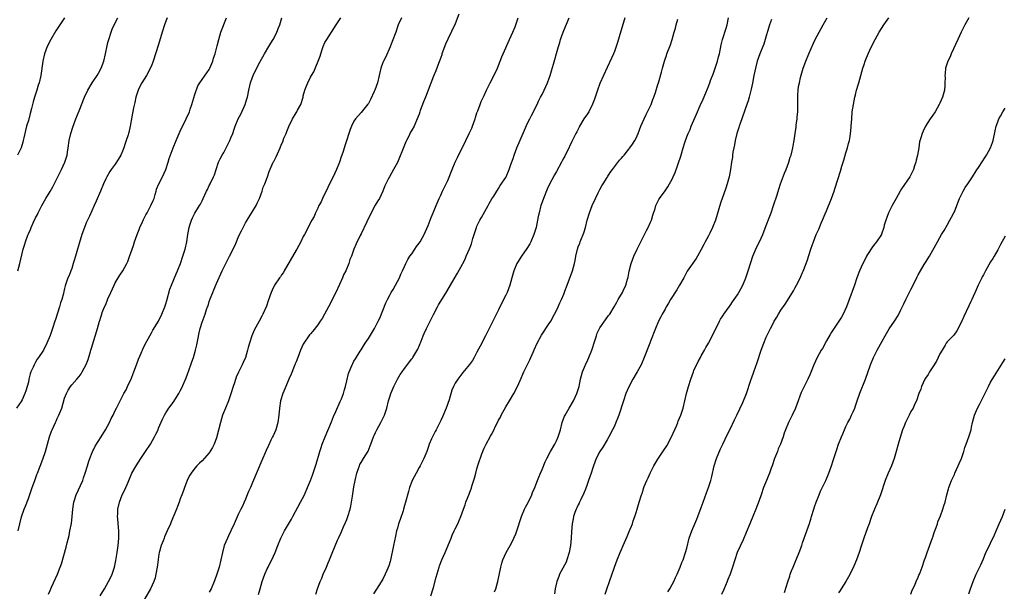
# Model space of a CAD drawing. Units: inches. Extents: x 2496000 to 2499000, y 1473000 to 1476000.
# Drawn here: x 2497259 to 2497531, y 1475504 to 1475662 of the extents above; entities that cross this region are included whole.
import ezdxf

# ---------------------------------------------------------------- set-up
doc = ezdxf.new("R2010")
doc.units = ezdxf.units.IN
doc.header["$MEASUREMENT"] = 0
doc.layers.add('LD24961473_10ft', color=120, linetype='Continuous')

msp = doc.modelspace()

# ---------------------------------------------------------------- linework, layer by layer
at = {"layer": 'LD24961473_10ft'}
for points, elevation in [([(2497380.04, 1475663.96), (2497379, 1475661.35), (2497377, 1475657.09), (2497376.29, 1475655.71), (2497375.32, 1475653), (2497375.26, 1475652.74), (2497375, 1475651.99), (2497374.74, 1475651.26), (2497374.38, 1475650.38), (2497373.65, 1475648.35), (2497373, 1475646.84), (2497370.78, 1475641), (2497370.25, 1475639.75), (2497369.35, 1475637.35), (2497369.21, 1475637), (2497369, 1475636.36), (2497368.5, 1475635), (2497367.61, 1475633), (2497367, 1475631.9), (2497366.66, 1475631.34), (2497366.06, 1475630.06), (2497365.52, 1475629), (2497365.36, 1475628.64), (2497365, 1475627.71), (2497363, 1475622.94), (2497361.98, 1475621), (2497360.83, 1475619), (2497360.69, 1475618.69), (2497359.84, 1475617), (2497359.54, 1475616.46), (2497359, 1475615), (2497358.04, 1475613), (2497357.63, 1475612.37), (2497356.9, 1475611.1), (2497355.75, 1475609), (2497354.54, 1475606.54), (2497353, 1475603.21), (2497352.74, 1475602.74), (2497351.59, 1475600.41), (2497351, 1475598.94), (2497350.33, 1475597), (2497349.91, 1475596.09), (2497349.59, 1475595), (2497348.72, 1475593), (2497348.16, 1475591.84), (2497347.82, 1475591), (2497347, 1475589.22), (2497345.95, 1475587), (2497344.97, 1475585), (2497344.34, 1475583.66), (2497343.96, 1475583), (2497342.87, 1475581), (2497342.23, 1475579.77), (2497341.68, 1475579), (2497341, 1475578.01), (2497339.68, 1475576.32), (2497339, 1475575.56), (2497338.75, 1475575.25), (2497338.51, 1475575), (2497337.14, 1475573), (2497337, 1475572.72), (2497336.27, 1475571), (2497335.51, 1475569), (2497335, 1475567.81), (2497334.79, 1475567.21), (2497334.48, 1475566.48), (2497333.65, 1475564.35), (2497333.03, 1475563), (2497332.14, 1475561), (2497331.3, 1475559), (2497330.7, 1475557), (2497330.38, 1475555), (2497330.22, 1475553), (2497329.97, 1475551), (2497329.4, 1475549), (2497328.64, 1475547.36), (2497328.52, 1475547), (2497328.07, 1475546.07), (2497327.35, 1475544.65), (2497326.72, 1475543.28), (2497325.51, 1475540.49), (2497323, 1475534.39), (2497322.4, 1475533), (2497321.87, 1475531.87), (2497321.52, 1475531), (2497321, 1475529.78), (2497320.63, 1475529), (2497320.16, 1475527.84), (2497319.73, 1475527), (2497319, 1475525.51), (2497317.9, 1475523), (2497317, 1475521), (2497316.36, 1475519.64), (2497316.02, 1475519), (2497315.13, 1475517), (2497314.63, 1475515), (2497314.24, 1475513), (2497313.71, 1475511), (2497313.1, 1475509), (2497312.54, 1475507.46), (2497312.39, 1475507), (2497311.5, 1475505), (2497311, 1475504.09)], 7740), ([(2497299.4, 1475663), (2497299, 1475662.06), (2497298.59, 1475661), (2497297.98, 1475659), (2497297, 1475655.6), (2497295.47, 1475651), (2497295, 1475649.7), (2497294.7, 1475649), (2497294.14, 1475647.86), (2497293.64, 1475647), (2497292.39, 1475645), (2497291.88, 1475644.12), (2497291.39, 1475643), (2497291, 1475641.85), (2497290.75, 1475641), (2497290.43, 1475639.57), (2497290.06, 1475638.06), (2497289.58, 1475635.58), (2497289.16, 1475633), (2497288.75, 1475631.25), (2497288.7, 1475631), (2497288.58, 1475630.58), (2497288.05, 1475629), (2497287.76, 1475628.24), (2497287.36, 1475627), (2497287, 1475626.07), (2497286.52, 1475625), (2497285.34, 1475623), (2497285, 1475622.5), (2497283.88, 1475621), (2497283.53, 1475620.47), (2497282.67, 1475619), (2497282.43, 1475618.43), (2497281.78, 1475617), (2497280.96, 1475615), (2497279.74, 1475612.26), (2497279.14, 1475611), (2497277.87, 1475608.13), (2497277, 1475606.23), (2497276.5, 1475605), (2497275.79, 1475603), (2497275, 1475600.54), (2497274.36, 1475598.36), (2497274, 1475597), (2497273.56, 1475595.56), (2497273.42, 1475595), (2497273, 1475593.66), (2497272.73, 1475593), (2497272.29, 1475591.71), (2497271.92, 1475591), (2497271.15, 1475588.85), (2497271, 1475588.11), (2497270.77, 1475587.23), (2497270.72, 1475586.72), (2497270.25, 1475585), (2497269.85, 1475584.15), (2497269.61, 1475583), (2497268.47, 1475579.53), (2497268.34, 1475579), (2497267.71, 1475577), (2497267, 1475575.03), (2497266.13, 1475573), (2497265.14, 1475571), (2497265, 1475570.74), (2497263.76, 1475569), (2497263.43, 1475568.57), (2497263, 1475567.68), (2497262.62, 1475567), (2497262.35, 1475566.35), (2497261.72, 1475565), (2497261.52, 1475564.48), (2497261.14, 1475563), (2497261, 1475562.2), (2497260.7, 1475561), (2497260.25, 1475559.75), (2497260.06, 1475559), (2497259.25, 1475557.25), (2497259, 1475556.81), (2497257.71, 1475555)], 7790), ([(2497271.02, 1475663), (2497269.71, 1475661), (2497268.63, 1475659.37), (2497267.19, 1475657), (2497266.23, 1475655), (2497265.5, 1475653), (2497265.04, 1475651), (2497264.43, 1475647), (2497263.96, 1475645), (2497263.7, 1475644.3), (2497263.33, 1475643), (2497262.7, 1475641), (2497262.31, 1475639.69), (2497261.88, 1475637.88), (2497261.52, 1475636.48), (2497261, 1475634.6), (2497260.52, 1475633), (2497260.24, 1475631.76), (2497260.03, 1475631), (2497259.73, 1475629.73), (2497259.59, 1475629), (2497259.47, 1475628.53), (2497259.01, 1475627), (2497257.98, 1475625)], 7810), ([(2497258.05, 1475593), (2497258.62, 1475595), (2497259.56, 1475599), (2497259.92, 1475600.08), (2497260.18, 1475601), (2497260.85, 1475602.85), (2497261, 1475603.21), (2497261.57, 1475604.43), (2497261.8, 1475605), (2497262.46, 1475606.46), (2497263, 1475607.6), (2497263.49, 1475608.51), (2497263.71, 1475609), (2497264.75, 1475611), (2497265.86, 1475613), (2497267, 1475614.91), (2497267.75, 1475616.25), (2497269, 1475618.6), (2497270.16, 1475621), (2497271.07, 1475623), (2497271.56, 1475624.44), (2497271.7, 1475625), (2497271.82, 1475625.82), (2497272.04, 1475627), (2497272.31, 1475629), (2497272.77, 1475631), (2497273.31, 1475632.69), (2497274.15, 1475635), (2497275, 1475637.28), (2497276.54, 1475641), (2497277.45, 1475643), (2497278.63, 1475645), (2497280, 1475647), (2497280.37, 1475647.63), (2497281.13, 1475649), (2497281.85, 1475651), (2497282.3, 1475653), (2497282.76, 1475655.24), (2497283, 1475656.11), (2497283.21, 1475657), (2497283.84, 1475659), (2497284.15, 1475659.85), (2497284.72, 1475661), (2497285.76, 1475663)], 7800), ([(2497258.2, 1475521), (2497258.63, 1475523), (2497259.1, 1475524.9), (2497259.81, 1475527), (2497260.16, 1475527.84), (2497261, 1475529.97), (2497261.81, 1475532.19), (2497262.05, 1475533), (2497262.74, 1475535), (2497263.36, 1475536.64), (2497263.48, 1475537), (2497265, 1475540.88), (2497265.69, 1475543), (2497266.86, 1475547), (2497267.41, 1475548.59), (2497267.58, 1475549), (2497268.5, 1475551), (2497268.67, 1475551.33), (2497269, 1475552.08), (2497269.45, 1475553), (2497270.21, 1475555), (2497271, 1475557.75), (2497271.52, 1475559), (2497272.03, 1475559.97), (2497272.66, 1475561), (2497273, 1475561.43), (2497274.41, 1475563), (2497275, 1475563.69), (2497275.57, 1475564.43), (2497275.9, 1475565), (2497276.98, 1475567.02), (2497277.52, 1475568.48), (2497278.01, 1475570.01), (2497278.3, 1475571), (2497278.44, 1475571.56), (2497280.1, 1475577), (2497280.64, 1475579), (2497280.74, 1475579.26), (2497281, 1475580.16), (2497281.27, 1475581), (2497281.4, 1475581.4), (2497282.07, 1475583), (2497282.39, 1475583.61), (2497283, 1475585.25), (2497283.78, 1475587), (2497284.7, 1475589), (2497285, 1475589.62), (2497286.27, 1475591.73), (2497287.07, 1475593), (2497288.19, 1475595), (2497288.45, 1475595.55), (2497289, 1475596.97), (2497290.03, 1475599.97), (2497290.38, 1475601), (2497291.08, 1475603), (2497291.59, 1475604.41), (2497291.83, 1475605), (2497292.53, 1475606.53), (2497292.81, 1475607.19), (2497293.51, 1475608.49), (2497293.8, 1475609), (2497294.88, 1475611), (2497295.53, 1475612.47), (2497295.73, 1475613), (2497296.05, 1475614.05), (2497296.33, 1475615), (2497296.46, 1475615.54), (2497297.1, 1475617), (2497298.08, 1475619), (2497299, 1475620.98), (2497299.64, 1475623), (2497299.96, 1475624.04), (2497301.04, 1475627), (2497301.84, 1475629), (2497303, 1475631.57), (2497304.65, 1475635), (2497305.5, 1475637), (2497305.72, 1475637.72), (2497306.16, 1475639), (2497307, 1475641.74), (2497307.89, 1475644.11), (2497308.44, 1475645), (2497310.29, 1475647.71), (2497311, 1475648.68), (2497311.18, 1475649), (2497312.02, 1475651), (2497312.21, 1475651.79), (2497312.63, 1475653), (2497313.2, 1475655.2), (2497313.61, 1475657), (2497314.23, 1475659), (2497315.8, 1475663)], 7780), ([(2497266.53, 1475503.47), (2497267, 1475504.56), (2497267.41, 1475505.41), (2497269.03, 1475509), (2497269.82, 1475511), (2497270.14, 1475511.86), (2497271.46, 1475516.54), (2497271.7, 1475517.7), (2497272.23, 1475519.77), (2497272.49, 1475521), (2497272.9, 1475523.1), (2497273.14, 1475525), (2497273.33, 1475527), (2497273.61, 1475529), (2497274.17, 1475531), (2497276.01, 1475535), (2497276.26, 1475535.74), (2497276.74, 1475537), (2497277.35, 1475539), (2497277.69, 1475540.31), (2497277.99, 1475541), (2497278.67, 1475542.67), (2497278.85, 1475543.15), (2497279, 1475543.44), (2497279.5, 1475544.5), (2497281.08, 1475547), (2497282.31, 1475549), (2497283.42, 1475551), (2497283.92, 1475552.08), (2497284.4, 1475553), (2497285, 1475554.31), (2497285.33, 1475555), (2497287.41, 1475559), (2497287.99, 1475560.01), (2497288.44, 1475561), (2497289, 1475562.17), (2497289.37, 1475563), (2497289.59, 1475563.59), (2497290.19, 1475565), (2497290.91, 1475567), (2497291.45, 1475568.55), (2497292.17, 1475570.17), (2497292.66, 1475571.34), (2497293.33, 1475572.67), (2497294.12, 1475574.12), (2497294.57, 1475575), (2497295, 1475575.78), (2497295.41, 1475576.59), (2497297, 1475579.04), (2497297.92, 1475581), (2497298.7, 1475583), (2497299, 1475583.84), (2497299.24, 1475584.76), (2497300.15, 1475587.85), (2497300.59, 1475589), (2497301.85, 1475592.15), (2497302.23, 1475593), (2497303.01, 1475595), (2497303.72, 1475597), (2497304.36, 1475599), (2497304.79, 1475601), (2497305.05, 1475603), (2497305.41, 1475605), (2497305.64, 1475605.64), (2497306.08, 1475607), (2497306.37, 1475607.63), (2497307, 1475608.91), (2497308.33, 1475611), (2497308.57, 1475611.43), (2497309, 1475612.38), (2497309.33, 1475613), (2497310.28, 1475615), (2497310.53, 1475615.47), (2497311, 1475616.54), (2497311.24, 1475617), (2497312.18, 1475619), (2497312.43, 1475619.57), (2497312.88, 1475621), (2497313.56, 1475623), (2497314.03, 1475623.97), (2497314.56, 1475625), (2497315, 1475625.71), (2497316.67, 1475629), (2497317, 1475629.78), (2497317.48, 1475631), (2497317.86, 1475632.14), (2497318.17, 1475633), (2497318.98, 1475635), (2497319.69, 1475636.31), (2497320.93, 1475639), (2497321.42, 1475640.58), (2497321.53, 1475641), (2497321.93, 1475643), (2497322.45, 1475645), (2497323, 1475646.57), (2497323.18, 1475647), (2497323.74, 1475648.26), (2497325, 1475650.7), (2497326.31, 1475653), (2497327.48, 1475655), (2497328.02, 1475655.98), (2497328.64, 1475657), (2497329, 1475657.65), (2497329.72, 1475659), (2497330.16, 1475660.16), (2497330.51, 1475661), (2497331.08, 1475663)], 7770), ([(2497280.81, 1475503), (2497282.03, 1475505), (2497283.19, 1475507), (2497283.79, 1475508.21), (2497284.16, 1475509), (2497284.8, 1475511), (2497285.17, 1475512.83), (2497285.52, 1475515), (2497285.8, 1475517), (2497285.98, 1475519), (2497285.98, 1475520.02), (2497285.99, 1475521), (2497285.95, 1475521.95), (2497285.69, 1475524.31), (2497285.67, 1475525), (2497285.72, 1475525.72), (2497285.74, 1475527), (2497286.19, 1475529), (2497286.95, 1475531), (2497287.64, 1475532.36), (2497288.54, 1475534.54), (2497289.63, 1475537), (2497290.76, 1475539), (2497292.06, 1475541), (2497293.41, 1475543), (2497294.73, 1475545), (2497295.91, 1475547), (2497296.25, 1475547.75), (2497296.84, 1475549), (2497297, 1475549.42), (2497298.07, 1475551.93), (2497298.61, 1475553), (2497299, 1475553.72), (2497299.85, 1475555), (2497301, 1475556.56), (2497302.58, 1475559), (2497303, 1475559.72), (2497303.41, 1475560.59), (2497304.61, 1475563.39), (2497305, 1475564.35), (2497305.94, 1475567), (2497306.18, 1475567.82), (2497306.62, 1475569), (2497307.22, 1475571), (2497307.55, 1475572.45), (2497307.69, 1475573), (2497307.86, 1475573.86), (2497308.2, 1475575.8), (2497308.46, 1475577), (2497309, 1475578.81), (2497309.91, 1475581), (2497310.27, 1475582.27), (2497310.54, 1475583), (2497310.68, 1475583.32), (2497311, 1475584.52), (2497311.21, 1475585.21), (2497311.96, 1475587), (2497312.31, 1475587.69), (2497313, 1475589.48), (2497314.56, 1475593), (2497315, 1475593.93), (2497315.56, 1475595), (2497316.07, 1475595.93), (2497316.62, 1475597), (2497318.07, 1475599.93), (2497318.49, 1475601), (2497319, 1475602.16), (2497319.39, 1475603), (2497319.95, 1475604.05), (2497320.37, 1475605), (2497321, 1475606.28), (2497321.44, 1475607), (2497323, 1475609.39), (2497323.95, 1475611), (2497324.29, 1475611.71), (2497324.88, 1475613), (2497325.59, 1475615), (2497325.92, 1475616.08), (2497326.33, 1475617), (2497327.1, 1475619), (2497327.59, 1475620.41), (2497328.71, 1475623), (2497328.81, 1475623.19), (2497329.47, 1475624.53), (2497330.2, 1475626.2), (2497330.59, 1475627), (2497331, 1475628.01), (2497331.3, 1475628.7), (2497331.65, 1475629.65), (2497332.23, 1475631), (2497332.48, 1475631.52), (2497333, 1475632.87), (2497334.05, 1475635), (2497335, 1475636.73), (2497335.17, 1475637), (2497335.4, 1475637.4), (2497336.28, 1475639), (2497336.93, 1475641), (2497337, 1475641.36), (2497337.43, 1475643), (2497337.69, 1475643.69), (2497338.22, 1475645), (2497339, 1475646.53), (2497339.24, 1475647), (2497339.93, 1475648.07), (2497341.65, 1475652.35), (2497341.81, 1475653), (2497342.21, 1475654.21), (2497342.5, 1475655), (2497343, 1475656.18), (2497343.47, 1475657), (2497346.12, 1475661), (2497347, 1475662.38), (2497347.36, 1475663)], 7760), ([(2497364.17, 1475663), (2497363.27, 1475661), (2497362.55, 1475659), (2497361.59, 1475656.41), (2497361, 1475654.93), (2497359.79, 1475652.21), (2497359.15, 1475651), (2497359, 1475650.64), (2497358.42, 1475649), (2497358.15, 1475647.85), (2497357.99, 1475647), (2497357.5, 1475645), (2497356.77, 1475643), (2497356.56, 1475642.56), (2497355.61, 1475640.39), (2497355, 1475639.3), (2497354.88, 1475639.12), (2497353, 1475636.78), (2497351.43, 1475635), (2497351, 1475634.38), (2497350.3, 1475633), (2497349.93, 1475632.07), (2497349.56, 1475631), (2497349, 1475629.26), (2497348.49, 1475627.51), (2497348.01, 1475626.01), (2497347.67, 1475625), (2497347.48, 1475624.52), (2497346.99, 1475623), (2497346.21, 1475621), (2497345.29, 1475619), (2497344.27, 1475617), (2497343.28, 1475615), (2497343, 1475614.39), (2497342.3, 1475613), (2497341.92, 1475612.08), (2497341.32, 1475611), (2497341, 1475610.28), (2497340.35, 1475609), (2497339.98, 1475608.02), (2497339.36, 1475607), (2497337.32, 1475603), (2497337, 1475602.45), (2497336.33, 1475601), (2497335.21, 1475599), (2497335, 1475598.66), (2497331.75, 1475593), (2497331.49, 1475592.51), (2497331, 1475591.86), (2497330.66, 1475591.34), (2497330.4, 1475591), (2497329.02, 1475589), (2497328.39, 1475587.61), (2497328.09, 1475587), (2497327.29, 1475584.71), (2497326.8, 1475583.2), (2497325.85, 1475581), (2497325.55, 1475580.45), (2497324.81, 1475579), (2497323.44, 1475576.56), (2497322.73, 1475575), (2497322.09, 1475573), (2497321.79, 1475571.79), (2497321.62, 1475571), (2497321.02, 1475569), (2497320.37, 1475567.63), (2497320.12, 1475567), (2497319.31, 1475565.31), (2497319.1, 1475564.9), (2497318.45, 1475563.55), (2497317.94, 1475561.94), (2497317.61, 1475561), (2497317, 1475558.92), (2497316.28, 1475557), (2497315.47, 1475555), (2497314.71, 1475553), (2497314.09, 1475551), (2497313, 1475546.72), (2497312.34, 1475545), (2497311.94, 1475544.06), (2497311, 1475542.57), (2497309, 1475540.43), (2497308.29, 1475539.71), (2497307.57, 1475539), (2497307, 1475538.34), (2497305.97, 1475537), (2497305.6, 1475536.4), (2497305, 1475535.19), (2497304.91, 1475535), (2497304.19, 1475533), (2497303.84, 1475532.16), (2497303.45, 1475531), (2497303, 1475529.86), (2497302.72, 1475529), (2497302.21, 1475527.79), (2497301.97, 1475527), (2497301.24, 1475525.24), (2497300.49, 1475523.51), (2497300.28, 1475523), (2497299.41, 1475521), (2497298.66, 1475519.34), (2497298.51, 1475519), (2497298.24, 1475518.24), (2497297.74, 1475517), (2497297.29, 1475515.29), (2497297.19, 1475515), (2497297, 1475513.95), (2497296.85, 1475513), (2497296.59, 1475511), (2497296.28, 1475509), (2497296.02, 1475507.98), (2497295.72, 1475507), (2497294.79, 1475505), (2497292.44, 1475501)], 7750), ([(2497324.61, 1475503.39), (2497325.04, 1475505), (2497325.65, 1475507), (2497326.36, 1475509), (2497327, 1475510.49), (2497327.25, 1475511), (2497327.86, 1475512.14), (2497328.33, 1475513), (2497329.27, 1475515), (2497329.98, 1475517), (2497330.77, 1475519), (2497331.84, 1475521), (2497333.73, 1475524.27), (2497334.11, 1475525), (2497336.27, 1475529), (2497337.31, 1475531), (2497338.2, 1475533), (2497338.98, 1475534.98), (2497339.54, 1475536.46), (2497340.56, 1475539.44), (2497341.57, 1475543), (2497341.95, 1475544.05), (2497342.25, 1475545), (2497343.02, 1475547), (2497344.78, 1475551.22), (2497345.38, 1475552.62), (2497346.01, 1475554.01), (2497347.2, 1475556.8), (2497347.31, 1475557), (2497347.55, 1475557.55), (2497348.1, 1475559), (2497348.26, 1475559.74), (2497348.68, 1475561), (2497349, 1475562.55), (2497349.47, 1475564.53), (2497349.64, 1475565), (2497350.49, 1475567), (2497350.68, 1475567.32), (2497351, 1475567.95), (2497351.39, 1475568.61), (2497352.75, 1475570.75), (2497353, 1475571.12), (2497354.13, 1475573), (2497355, 1475574.24), (2497356.7, 1475577), (2497357, 1475577.53), (2497357.71, 1475579), (2497358.12, 1475579.88), (2497359, 1475582), (2497359.86, 1475584.14), (2497360.26, 1475585), (2497361, 1475586.43), (2497361.32, 1475587), (2497361.84, 1475587.84), (2497362.53, 1475589), (2497363.57, 1475591), (2497363.92, 1475592.08), (2497364.43, 1475593), (2497365, 1475594.18), (2497365.36, 1475595), (2497365.9, 1475596.1), (2497366.49, 1475597), (2497367, 1475597.7), (2497367.87, 1475599), (2497368.3, 1475599.7), (2497369, 1475600.58), (2497369.29, 1475601), (2497370.39, 1475603), (2497371.48, 1475605.48), (2497372.07, 1475607), (2497372.31, 1475607.69), (2497372.92, 1475609), (2497373.71, 1475611), (2497374.55, 1475613), (2497375, 1475613.87), (2497375.49, 1475615), (2497376.52, 1475617), (2497377, 1475617.98), (2497378.18, 1475621), (2497379.03, 1475623), (2497379.65, 1475624.35), (2497380.93, 1475627), (2497381.64, 1475628.36), (2497381.92, 1475629), (2497382.9, 1475631), (2497383.55, 1475632.45), (2497383.78, 1475633), (2497384.48, 1475635), (2497384.57, 1475635.43), (2497385, 1475636.7), (2497385.22, 1475637.22), (2497385.91, 1475639), (2497386.2, 1475639.8), (2497387, 1475641.52), (2497387.64, 1475643), (2497388.63, 1475645), (2497389, 1475645.63), (2497390.65, 1475649), (2497391, 1475649.78), (2497391.47, 1475651), (2497391.86, 1475652.14), (2497392.26, 1475653), (2497393.99, 1475657), (2497394.97, 1475659), (2497395.54, 1475660.46), (2497395.78, 1475661), (2497396.14, 1475662.14), (2497396.37, 1475663)], 7730), ([(2497340.51, 1475503.49), (2497340.97, 1475505), (2497341.69, 1475507), (2497342.08, 1475507.92), (2497342.52, 1475509), (2497343.39, 1475511), (2497343.84, 1475512.16), (2497344.23, 1475513), (2497345, 1475514.82), (2497346.48, 1475518.48), (2497346.71, 1475519), (2497346.81, 1475519.19), (2497347.43, 1475520.57), (2497347.61, 1475521), (2497348.11, 1475522.11), (2497348.69, 1475523.31), (2497349, 1475524.18), (2497349.34, 1475525), (2497349.94, 1475527), (2497350.14, 1475527.87), (2497350.34, 1475529), (2497350.59, 1475530.59), (2497350.72, 1475531.28), (2497351, 1475533.2), (2497351.33, 1475535), (2497351.8, 1475537), (2497352.26, 1475538.26), (2497352.51, 1475539), (2497352.66, 1475539.34), (2497353, 1475539.96), (2497353.64, 1475541), (2497354.89, 1475543.11), (2497355.47, 1475544.53), (2497355.63, 1475545), (2497356.02, 1475546.02), (2497356.37, 1475547), (2497356.56, 1475547.44), (2497357, 1475548.25), (2497357.36, 1475549), (2497358.47, 1475551), (2497359, 1475552.07), (2497359.42, 1475553), (2497360.07, 1475555), (2497360.6, 1475557), (2497361, 1475558.34), (2497361.22, 1475559), (2497361.72, 1475560.28), (2497362.03, 1475561), (2497363, 1475563.02), (2497363.74, 1475564.26), (2497364.31, 1475565), (2497365, 1475565.97), (2497367, 1475568.58), (2497367.16, 1475568.84), (2497367.3, 1475569), (2497368.7, 1475571.3), (2497369.55, 1475573.55), (2497370.12, 1475575), (2497370.4, 1475575.6), (2497371.02, 1475576.98), (2497372.07, 1475579), (2497373, 1475580.89), (2497374.09, 1475583), (2497374.41, 1475583.59), (2497375, 1475584.61), (2497376.72, 1475587.28), (2497377.74, 1475589), (2497378.73, 1475590.73), (2497379.67, 1475592.33), (2497381, 1475594.8), (2497381.09, 1475595), (2497381.77, 1475596.23), (2497382.05, 1475597), (2497382.94, 1475599.06), (2497383.52, 1475600.48), (2497383.91, 1475601.91), (2497384.87, 1475605), (2497385, 1475605.32), (2497385.85, 1475607), (2497386.24, 1475607.76), (2497388.15, 1475611), (2497388.43, 1475611.57), (2497389.14, 1475612.86), (2497389.65, 1475613.65), (2497390.46, 1475615), (2497390.68, 1475615.32), (2497391, 1475615.74), (2497391.46, 1475616.54), (2497393, 1475618.77), (2497393.11, 1475619), (2497393.95, 1475621), (2497394.42, 1475622.42), (2497395, 1475624.06), (2497395.28, 1475625), (2497396.05, 1475627), (2497398.11, 1475631.89), (2497399, 1475633.83), (2497399.61, 1475635), (2497400.05, 1475635.95), (2497400.63, 1475637), (2497401, 1475637.76), (2497401.64, 1475639), (2497402.05, 1475639.95), (2497402.62, 1475641), (2497403, 1475641.79), (2497403.61, 1475643), (2497404.02, 1475643.98), (2497404.51, 1475645), (2497405, 1475646.32), (2497405.24, 1475647), (2497405.66, 1475648.34), (2497406.18, 1475650.18), (2497406.57, 1475651.43), (2497407, 1475653.1), (2497407.53, 1475655), (2497407.88, 1475656.12), (2497408.14, 1475657), (2497408.82, 1475659), (2497409, 1475659.51), (2497410.46, 1475663)], 7720), ([(2497425.88, 1475663), (2497425.42, 1475661.42), (2497424.75, 1475659.25), (2497423.85, 1475656.15), (2497423.49, 1475655), (2497423, 1475653.63), (2497422.75, 1475653), (2497422.21, 1475651.79), (2497421, 1475649.26), (2497419, 1475644.78), (2497418.35, 1475643), (2497417.51, 1475640.49), (2497416.96, 1475639.04), (2497415.9, 1475637), (2497415.56, 1475636.44), (2497414.58, 1475635), (2497413.39, 1475633), (2497413.25, 1475632.75), (2497412.59, 1475631.41), (2497412.35, 1475631), (2497411.21, 1475628.79), (2497409.82, 1475625.82), (2497409.41, 1475625), (2497409.26, 1475624.74), (2497409, 1475624.2), (2497408.59, 1475623.41), (2497408.4, 1475623), (2497407, 1475620.41), (2497406.47, 1475619.53), (2497405, 1475616.75), (2497404.45, 1475615.55), (2497403.38, 1475613), (2497403, 1475611.95), (2497402.69, 1475611), (2497402.17, 1475609), (2497401.97, 1475608.03), (2497401.77, 1475607), (2497401.34, 1475605), (2497400.76, 1475603), (2497399.92, 1475601), (2497399.6, 1475600.4), (2497398.84, 1475599.16), (2497397.34, 1475597), (2497397, 1475596.45), (2497396.42, 1475595.58), (2497396.07, 1475595), (2497395.22, 1475593), (2497394.67, 1475591), (2497394.09, 1475589), (2497393.33, 1475587), (2497393, 1475586.28), (2497391.91, 1475584.09), (2497391, 1475582.21), (2497389, 1475578.27), (2497388.4, 1475577), (2497387.94, 1475576.06), (2497387.39, 1475575), (2497387, 1475574.3), (2497386.35, 1475573), (2497385, 1475570.42), (2497384.25, 1475569), (2497383.8, 1475568.2), (2497382.99, 1475567.01), (2497381.15, 1475564.85), (2497380.25, 1475563.75), (2497379.69, 1475563), (2497379, 1475561.89), (2497378.54, 1475561), (2497378.06, 1475559.94), (2497377.29, 1475557.29), (2497376.47, 1475555), (2497375.44, 1475552.56), (2497375, 1475551.58), (2497373.7, 1475549), (2497373.5, 1475548.5), (2497372.7, 1475547), (2497372.46, 1475546.46), (2497371.84, 1475545), (2497371.64, 1475544.36), (2497371.12, 1475543), (2497370.32, 1475541), (2497369.27, 1475539), (2497369, 1475538.53), (2497368.17, 1475537), (2497367.13, 1475535), (2497367, 1475534.71), (2497366.38, 1475533), (2497366.06, 1475531.94), (2497365.29, 1475529), (2497365, 1475528.01), (2497364.73, 1475527), (2497364.57, 1475526.57), (2497363.79, 1475524.21), (2497363.32, 1475523), (2497363, 1475521.8), (2497362.8, 1475521), (2497362.49, 1475519.51), (2497362.26, 1475518.26), (2497361.97, 1475517), (2497361.09, 1475512.91), (2497361, 1475512.57), (2497360.63, 1475511.37), (2497360.07, 1475510.07), (2497359.63, 1475509), (2497359, 1475507.68), (2497357.91, 1475505.91), (2497356.38, 1475503.62)], 7710), ([(2497372.27, 1475503), (2497373, 1475505.31), (2497373.77, 1475508.23), (2497374.57, 1475511), (2497374.68, 1475511.32), (2497375.31, 1475513), (2497376.2, 1475515), (2497377.87, 1475519), (2497378.17, 1475519.83), (2497378.73, 1475521), (2497379, 1475521.61), (2497379.71, 1475523), (2497380.12, 1475523.88), (2497380.55, 1475525), (2497381.25, 1475527), (2497381.74, 1475528.26), (2497381.98, 1475529), (2497382.54, 1475530.54), (2497382.82, 1475531.18), (2497383, 1475531.73), (2497383.38, 1475532.62), (2497383.71, 1475533.71), (2497384.36, 1475535.64), (2497384.68, 1475537), (2497385, 1475538.22), (2497385.34, 1475539.34), (2497386.36, 1475542.36), (2497386.6, 1475543), (2497386.73, 1475543.27), (2497387, 1475543.93), (2497387.36, 1475544.64), (2497387.52, 1475545), (2497388.76, 1475547.24), (2497389, 1475547.73), (2497389.48, 1475548.52), (2497390.34, 1475550.34), (2497390.67, 1475551), (2497391, 1475551.66), (2497391.48, 1475552.52), (2497391.7, 1475553), (2497393, 1475555.34), (2497394, 1475557), (2497395.16, 1475559), (2497396.24, 1475561), (2497397, 1475562.59), (2497398.01, 1475565), (2497398.91, 1475566.91), (2497399.63, 1475568.37), (2497399.91, 1475569), (2497400.62, 1475570.62), (2497400.87, 1475571.13), (2497401.67, 1475573), (2497402.83, 1475575.17), (2497405, 1475578.37), (2497405.39, 1475579), (2497406.47, 1475581), (2497407, 1475582.03), (2497407.46, 1475583), (2497407.92, 1475584.08), (2497408.37, 1475585), (2497409, 1475586.5), (2497409.32, 1475587.32), (2497409.91, 1475589), (2497411.39, 1475593), (2497411.96, 1475595), (2497412.14, 1475595.86), (2497412.34, 1475597), (2497412.78, 1475599), (2497413, 1475599.63), (2497413.42, 1475600.58), (2497413.55, 1475601), (2497413.87, 1475601.87), (2497414.35, 1475603), (2497414.52, 1475603.48), (2497414.98, 1475605), (2497415.52, 1475607), (2497416.11, 1475609), (2497416.87, 1475611), (2497417.79, 1475613), (2497418.51, 1475614.51), (2497419, 1475615.49), (2497419.54, 1475616.46), (2497419.86, 1475617), (2497421, 1475618.82), (2497421.13, 1475619), (2497421.85, 1475620.15), (2497422.5, 1475621), (2497423, 1475621.7), (2497424.44, 1475623.56), (2497425, 1475624.16), (2497425.37, 1475624.63), (2497425.72, 1475625), (2497427, 1475626.59), (2497427.3, 1475627), (2497427.97, 1475628.03), (2497428.64, 1475629), (2497429, 1475629.66), (2497429.61, 1475631), (2497429.98, 1475632.02), (2497430.36, 1475633), (2497431.21, 1475635), (2497431.79, 1475636.21), (2497432.19, 1475637), (2497433.16, 1475639), (2497433.63, 1475640.37), (2497433.89, 1475641), (2497434.34, 1475642.34), (2497435, 1475644.52), (2497435.17, 1475645), (2497436.05, 1475647.95), (2497436.28, 1475649), (2497436.82, 1475651), (2497437, 1475651.52), (2497437.41, 1475652.59), (2497437.54, 1475653), (2497438.53, 1475655.47), (2497439.01, 1475656.99), (2497439.57, 1475659), (2497439.92, 1475660.08), (2497440.1, 1475661), (2497440.57, 1475662.57)], 7700), ([(2497389.87, 1475504.13), (2497390.22, 1475505), (2497390.82, 1475507), (2497391.27, 1475509.27), (2497391.59, 1475511), (2497391.89, 1475512.11), (2497392.17, 1475513), (2497393.1, 1475515), (2497394.23, 1475517), (2497395, 1475518.52), (2497395.23, 1475519), (2497395.77, 1475520.23), (2497396.04, 1475521), (2497397.33, 1475525), (2497398.17, 1475527), (2497398.44, 1475527.56), (2497399.13, 1475528.87), (2497400.15, 1475531), (2497400.39, 1475531.61), (2497400.99, 1475533), (2497401.79, 1475535), (2497402.1, 1475535.9), (2497402.6, 1475537), (2497403, 1475537.99), (2497403.9, 1475540.1), (2497404.31, 1475541), (2497405.37, 1475543), (2497406.54, 1475545), (2497407, 1475545.9), (2497407.49, 1475547), (2497408.07, 1475549), (2497408.58, 1475551), (2497409.25, 1475552.75), (2497409.36, 1475553), (2497410.48, 1475555), (2497411.66, 1475557), (2497412.63, 1475559), (2497412.73, 1475559.27), (2497413.22, 1475561), (2497413.61, 1475563), (2497414.16, 1475565), (2497415.02, 1475567), (2497415.68, 1475568.32), (2497415.93, 1475569), (2497416.76, 1475571), (2497417.64, 1475573.64), (2497418.03, 1475575), (2497418.27, 1475575.73), (2497418.9, 1475577), (2497419, 1475577.17), (2497420.55, 1475579.45), (2497421.41, 1475580.59), (2497421.71, 1475581), (2497422.98, 1475583), (2497423.66, 1475584.34), (2497424.09, 1475585), (2497425.23, 1475587), (2497425.46, 1475587.46), (2497426.14, 1475589), (2497426.64, 1475590.64), (2497426.79, 1475591.21), (2497427.1, 1475592.9), (2497427.6, 1475595), (2497428.34, 1475597), (2497429.32, 1475599), (2497429.89, 1475600.11), (2497431, 1475602.31), (2497431.32, 1475603), (2497431.87, 1475604.13), (2497432.33, 1475605), (2497433, 1475606.4), (2497433.23, 1475607), (2497433.62, 1475608.38), (2497434.25, 1475610.25), (2497434.45, 1475611), (2497435.26, 1475612.74), (2497435.44, 1475613), (2497437, 1475615.1), (2497437.78, 1475616.22), (2497438.26, 1475617), (2497439, 1475618.35), (2497439.29, 1475619), (2497439.79, 1475620.21), (2497441.35, 1475624.65), (2497442.05, 1475627), (2497442.46, 1475628.46), (2497442.63, 1475629), (2497443, 1475630), (2497443.39, 1475631), (2497443.91, 1475632.09), (2497444.27, 1475633), (2497445.71, 1475636.29), (2497446.76, 1475638.76), (2497447.51, 1475640.49), (2497448.25, 1475642.25), (2497448.71, 1475643.29), (2497449.39, 1475645), (2497449.6, 1475645.6), (2497450.38, 1475647.62), (2497450.87, 1475649), (2497451.52, 1475651), (2497451.83, 1475652.17), (2497452.03, 1475653), (2497452.53, 1475655.47), (2497452.91, 1475657), (2497453.89, 1475660.11), (2497454.14, 1475661), (2497454.58, 1475663)], 7690), ([(2497466.48, 1475662.48), (2497465.88, 1475661), (2497465.46, 1475659.46), (2497465, 1475657.99), (2497464.73, 1475657), (2497464.28, 1475655.72), (2497464, 1475655), (2497463.19, 1475653), (2497462.52, 1475651), (2497461.99, 1475649), (2497461.82, 1475648.18), (2497461.55, 1475647), (2497461.14, 1475644.86), (2497460.79, 1475643.21), (2497460.22, 1475641), (2497459.95, 1475640.05), (2497459.6, 1475639), (2497457.74, 1475633.74), (2497457.49, 1475633), (2497457.39, 1475632.61), (2497456.89, 1475631), (2497456.42, 1475629), (2497456.21, 1475627.79), (2497456.03, 1475627), (2497455.79, 1475625.79), (2497455.67, 1475625), (2497455.61, 1475624.39), (2497455.37, 1475623), (2497455.09, 1475621), (2497454.73, 1475619), (2497454.18, 1475617), (2497453.81, 1475615.81), (2497452.34, 1475611.66), (2497450.99, 1475607), (2497450.15, 1475605), (2497449.35, 1475603.35), (2497449, 1475602.67), (2497448.07, 1475601), (2497447.7, 1475600.3), (2497447, 1475598.87), (2497445.95, 1475597), (2497445.58, 1475596.42), (2497443.15, 1475592.85), (2497442.44, 1475591.56), (2497442.18, 1475591), (2497441.04, 1475589), (2497440.27, 1475587.73), (2497438.55, 1475585), (2497438, 1475584), (2497437.33, 1475583), (2497437, 1475582.39), (2497436.19, 1475581), (2497435.8, 1475580.2), (2497435.18, 1475579), (2497434.34, 1475577), (2497433, 1475573.49), (2497432.83, 1475573), (2497431.26, 1475569), (2497430.39, 1475567), (2497429.3, 1475565), (2497428.11, 1475563), (2497427, 1475560.9), (2497426.21, 1475559), (2497425.5, 1475557), (2497424.21, 1475553), (2497423.89, 1475552.11), (2497423.44, 1475551), (2497423, 1475550.03), (2497422.5, 1475549), (2497421.45, 1475547), (2497421, 1475546.19), (2497419.8, 1475544.2), (2497419, 1475542.99), (2497417.98, 1475541), (2497417.19, 1475539), (2497417, 1475538.48), (2497416.54, 1475537), (2497415.89, 1475535), (2497415.28, 1475533.28), (2497415.15, 1475532.85), (2497415, 1475532.52), (2497414.58, 1475531.42), (2497413.71, 1475529.71), (2497413.39, 1475529), (2497413.28, 1475528.72), (2497413, 1475528.19), (2497412.62, 1475527.38), (2497412.41, 1475527), (2497412.08, 1475526.08), (2497411.72, 1475525), (2497411.62, 1475524.38), (2497411.34, 1475523), (2497411.18, 1475520.82), (2497411.1, 1475519), (2497410.87, 1475517), (2497410.49, 1475515), (2497409.88, 1475513), (2497409.63, 1475512.37), (2497408.72, 1475510.72), (2497407.79, 1475509), (2497407.63, 1475508.37), (2497407.1, 1475507), (2497406.67, 1475505), (2497406.41, 1475503.59)], 7680), ([(2497420.47, 1475503.53), (2497421, 1475505.13), (2497421.67, 1475507), (2497423, 1475511), (2497423.75, 1475513), (2497424.59, 1475515), (2497425, 1475515.89), (2497425.44, 1475517), (2497426.5, 1475519.5), (2497427.13, 1475520.87), (2497427.99, 1475523), (2497428.2, 1475523.8), (2497428.68, 1475525), (2497429, 1475526.14), (2497429.29, 1475527), (2497429.64, 1475528.36), (2497429.89, 1475529), (2497430.52, 1475531), (2497430.66, 1475531.34), (2497431.16, 1475533), (2497431.25, 1475533.25), (2497431.95, 1475535), (2497432.33, 1475535.67), (2497432.89, 1475537), (2497433.92, 1475539), (2497435, 1475540.88), (2497436.68, 1475543.32), (2497437.48, 1475544.52), (2497438.78, 1475547), (2497440.24, 1475550.24), (2497440.56, 1475551), (2497440.67, 1475551.33), (2497441.35, 1475553), (2497442, 1475555), (2497442.5, 1475557), (2497442.97, 1475559), (2497443.5, 1475561), (2497444.12, 1475563), (2497444.84, 1475565), (2497445, 1475565.42), (2497446.15, 1475567.85), (2497446.77, 1475569), (2497447, 1475569.46), (2497447.9, 1475571), (2497448.28, 1475571.72), (2497449, 1475572.99), (2497451, 1475576.78), (2497452.06, 1475579), (2497452.38, 1475579.62), (2497453, 1475580.53), (2497453.16, 1475580.84), (2497453.27, 1475581), (2497454.01, 1475582.01), (2497454.7, 1475583), (2497455, 1475583.37), (2497455.65, 1475584.35), (2497457, 1475586.3), (2497457.42, 1475587), (2497458.5, 1475589), (2497459.35, 1475591), (2497460.01, 1475593), (2497460.72, 1475595.28), (2497461.32, 1475597), (2497462.14, 1475599), (2497462.41, 1475599.59), (2497463.11, 1475601), (2497464.02, 1475603), (2497465, 1475605.49), (2497465.94, 1475608.06), (2497466.32, 1475609), (2497467.03, 1475611), (2497467.97, 1475613.97), (2497468.43, 1475615.57), (2497468.9, 1475617), (2497470.02, 1475619.98), (2497470.48, 1475621), (2497471.23, 1475623), (2497471.61, 1475624.39), (2497471.84, 1475625), (2497472.16, 1475626.16), (2497472.33, 1475627), (2497472.41, 1475627.59), (2497472.68, 1475629), (2497472.96, 1475630.96), (2497473.25, 1475632.75), (2497473.3, 1475633.3), (2497473.56, 1475635), (2497473.56, 1475635.56), (2497473.69, 1475637), (2497473.68, 1475637.68), (2497473.7, 1475639), (2497473.68, 1475641), (2497473.71, 1475641.71), (2497473.81, 1475643), (2497473.94, 1475643.94), (2497474.15, 1475645), (2497474.5, 1475646.5), (2497475.21, 1475649), (2497475.92, 1475651), (2497476.74, 1475653), (2497478.06, 1475655.94), (2497478.55, 1475657), (2497479.57, 1475659), (2497480.68, 1475661), (2497481.86, 1475663)], 7670), ([(2497437.82, 1475504.18), (2497438.32, 1475505), (2497439, 1475506.18), (2497439.42, 1475507), (2497439.9, 1475508.1), (2497440.33, 1475509), (2497441.18, 1475511), (2497441.69, 1475512.31), (2497441.99, 1475513), (2497442.68, 1475515), (2497443, 1475516.2), (2497443.72, 1475519), (2497444.41, 1475521), (2497445.77, 1475524.23), (2497446.08, 1475525), (2497447, 1475527.53), (2497447.51, 1475529), (2497448.45, 1475531.55), (2497449.01, 1475533), (2497449.65, 1475535), (2497449.92, 1475536.08), (2497450.57, 1475539), (2497451.2, 1475541), (2497452.3, 1475543.7), (2497452.96, 1475545), (2497454.25, 1475547.75), (2497455, 1475549.16), (2497456.23, 1475551.77), (2497456.86, 1475553), (2497458.54, 1475556.54), (2497459.48, 1475559), (2497460.73, 1475562.73), (2497461, 1475563.46), (2497461.51, 1475565), (2497462.43, 1475567.57), (2497463.55, 1475571), (2497464.3, 1475573), (2497465, 1475574.63), (2497466.18, 1475577), (2497467, 1475578.61), (2497467.21, 1475579), (2497467.88, 1475580.12), (2497468.37, 1475581), (2497469, 1475582.04), (2497470.21, 1475583.79), (2497472.27, 1475587), (2497472.53, 1475587.47), (2497473, 1475588.38), (2497473.36, 1475589), (2497473.69, 1475589.69), (2497474.57, 1475591.43), (2497475, 1475592.49), (2497475.16, 1475592.84), (2497475.33, 1475593.33), (2497476.28, 1475595.72), (2497477.33, 1475599), (2497477.75, 1475600.25), (2497478.03, 1475601), (2497478.81, 1475603), (2497479.5, 1475604.5), (2497480.2, 1475606.2), (2497480.55, 1475607), (2497481.23, 1475608.77), (2497481.6, 1475609.6), (2497482.99, 1475613), (2497483.75, 1475615), (2497484.08, 1475615.92), (2497485.49, 1475620.51), (2497485.89, 1475621.89), (2497486.41, 1475623.59), (2497487, 1475625.65), (2497487.42, 1475627), (2497487.77, 1475628.23), (2497487.96, 1475629), (2497488.16, 1475630.16), (2497488.32, 1475631), (2497488.39, 1475631.61), (2497488.5, 1475633), (2497488.6, 1475635), (2497488.77, 1475637), (2497489.07, 1475639), (2497489.46, 1475641), (2497489.64, 1475641.64), (2497489.95, 1475643), (2497490.39, 1475644.39), (2497490.54, 1475645), (2497491.7, 1475649), (2497492.03, 1475650.03), (2497492.37, 1475651), (2497492.56, 1475651.44), (2497493.18, 1475653), (2497494.09, 1475655), (2497495.1, 1475657), (2497496.22, 1475659), (2497497.48, 1475661), (2497498.85, 1475663)], 7660), ([(2497521.02, 1475663), (2497519.9, 1475661), (2497518.88, 1475659), (2497517.91, 1475657), (2497516.12, 1475653), (2497515.8, 1475652.2), (2497515.21, 1475651), (2497514.56, 1475649), (2497514.41, 1475647.59), (2497514.38, 1475647), (2497514.42, 1475646.42), (2497514.4, 1475645), (2497514.37, 1475644.37), (2497514.24, 1475643), (2497513.72, 1475641), (2497513, 1475639.34), (2497512.83, 1475639), (2497511.65, 1475637), (2497511, 1475636.02), (2497510.31, 1475635), (2497509.05, 1475633), (2497508.38, 1475631.62), (2497508.11, 1475631), (2497507.75, 1475629.75), (2497507.38, 1475628.62), (2497507.13, 1475627), (2497506.8, 1475625), (2497506.42, 1475623.58), (2497506.33, 1475623), (2497506.01, 1475622.01), (2497505.66, 1475621), (2497504.65, 1475619), (2497502.39, 1475615.62), (2497502.01, 1475615), (2497500.91, 1475613), (2497499.84, 1475611), (2497498.8, 1475609), (2497498.32, 1475607.68), (2497498.02, 1475607), (2497497.62, 1475605.62), (2497497.49, 1475605), (2497496.87, 1475603.13), (2497496.81, 1475603), (2497495.48, 1475601), (2497495, 1475600.44), (2497494.39, 1475599.61), (2497493, 1475597.53), (2497492.7, 1475597), (2497492.13, 1475595.87), (2497491.66, 1475595), (2497490.77, 1475593), (2497490.06, 1475591), (2497489.4, 1475589), (2497488.74, 1475587.26), (2497488.47, 1475586.47), (2497487.16, 1475583), (2497486.25, 1475581), (2497485.82, 1475580.18), (2497483, 1475575.98), (2497482.62, 1475575.38), (2497481.63, 1475573.63), (2497480.5, 1475571.5), (2497480.17, 1475571), (2497479.08, 1475569), (2497478.12, 1475567), (2497477, 1475564.21), (2497476.48, 1475563), (2497474.68, 1475559.32), (2497474.3, 1475558.3), (2497473.78, 1475557), (2497473.04, 1475555), (2497472.15, 1475553), (2497471.16, 1475551), (2497470.3, 1475549), (2497469.95, 1475548.05), (2497469.66, 1475547), (2497468.94, 1475545), (2497468.32, 1475543.68), (2497468.07, 1475543), (2497467.27, 1475541), (2497466.59, 1475539), (2497466.35, 1475538.35), (2497465.89, 1475537), (2497465.65, 1475536.35), (2497465.09, 1475535), (2497464.27, 1475533), (2497463.55, 1475531), (2497463, 1475529.38), (2497462.1, 1475527), (2497461.28, 1475525), (2497460.6, 1475523.4), (2497460.46, 1475523), (2497459.45, 1475520.55), (2497458.56, 1475518.56), (2497456.99, 1475515), (2497456.31, 1475513), (2497455.69, 1475511), (2497454.98, 1475509), (2497454.39, 1475507.61), (2497454.17, 1475507), (2497453.22, 1475504.78), (2497452.59, 1475503.41)], 7650), ([(2497470.07, 1475503.93), (2497470.93, 1475506.93), (2497471.49, 1475508.51), (2497471.63, 1475509), (2497471.99, 1475509.99), (2497472.39, 1475511), (2497472.58, 1475511.42), (2497473.19, 1475512.81), (2497473.43, 1475513.43), (2497474.09, 1475515), (2497474.79, 1475517), (2497475, 1475517.67), (2497476.25, 1475521), (2497476.95, 1475523.05), (2497477.41, 1475524.59), (2497477.51, 1475525), (2497478.1, 1475527), (2497478.31, 1475527.69), (2497478.76, 1475529), (2497479.57, 1475531), (2497480.01, 1475531.99), (2497481.44, 1475535), (2497481.9, 1475536.1), (2497482.32, 1475537), (2497483.06, 1475539), (2497483.5, 1475540.5), (2497483.67, 1475541), (2497484.29, 1475543), (2497484.49, 1475543.51), (2497484.98, 1475545), (2497485.78, 1475547), (2497486.16, 1475547.84), (2497486.58, 1475549), (2497487, 1475549.9), (2497487.55, 1475551), (2497488.06, 1475551.94), (2497488.59, 1475553), (2497489, 1475553.91), (2497489.43, 1475555), (2497489.64, 1475555.64), (2497490.11, 1475557), (2497490.88, 1475559.12), (2497492.42, 1475563), (2497493.82, 1475567), (2497494.62, 1475569), (2497495, 1475569.75), (2497495.65, 1475571), (2497496.15, 1475571.85), (2497497, 1475573.53), (2497497.86, 1475575), (2497499, 1475576.88), (2497500.48, 1475579), (2497501.43, 1475580.57), (2497502.19, 1475582.19), (2497503, 1475583.82), (2497503.53, 1475585), (2497505, 1475587.79), (2497505.61, 1475589), (2497506.71, 1475591.29), (2497507, 1475591.84), (2497507.66, 1475593), (2497508.68, 1475594.68), (2497509, 1475595.24), (2497510.13, 1475597), (2497512.29, 1475601), (2497513, 1475602.19), (2497513.44, 1475603), (2497514.15, 1475604.15), (2497515, 1475605.58), (2497515.78, 1475607), (2497516.19, 1475607.81), (2497516.84, 1475609), (2497517, 1475609.33), (2497517.66, 1475611), (2497518.43, 1475613), (2497519.4, 1475615), (2497519.98, 1475616.02), (2497520.68, 1475617), (2497521.99, 1475619), (2497523, 1475620.6), (2497523.84, 1475621.84), (2497525.54, 1475624.46), (2497525.87, 1475625), (2497526.94, 1475627), (2497527.51, 1475628.49), (2497527.68, 1475629), (2497528.26, 1475631.74), (2497528.56, 1475633), (2497529, 1475634.24), (2497529.3, 1475635), (2497529.73, 1475635.73), (2497530.41, 1475637), (2497531, 1475638.01)], 7640), ([(2497531, 1475602.55), (2497529.78, 1475600.22), (2497529.12, 1475599), (2497529, 1475598.82), (2497527.97, 1475597), (2497527.58, 1475596.42), (2497527, 1475595.48), (2497525.62, 1475593), (2497525.42, 1475592.58), (2497525, 1475591.86), (2497524.71, 1475591.29), (2497524.55, 1475591), (2497524.09, 1475590.09), (2497523.57, 1475589), (2497523, 1475587.74), (2497521.79, 1475585), (2497521.52, 1475584.48), (2497521, 1475583.24), (2497519.65, 1475580.35), (2497519, 1475578.85), (2497517.67, 1475576.33), (2497516.81, 1475575.19), (2497515, 1475573.36), (2497514.77, 1475573), (2497514.42, 1475572.42), (2497513.58, 1475571), (2497513, 1475569.98), (2497512.03, 1475567.97), (2497511, 1475566.45), (2497510.08, 1475565), (2497509.71, 1475564.29), (2497509, 1475563.24), (2497508.86, 1475563), (2497507.95, 1475561), (2497507.74, 1475560.26), (2497507.21, 1475559), (2497506.52, 1475557), (2497506.01, 1475556.01), (2497505.57, 1475555), (2497505, 1475554.05), (2497504.45, 1475553), (2497503.47, 1475551), (2497503, 1475549.84), (2497502.69, 1475549), (2497502.25, 1475547.75), (2497501.62, 1475545.62), (2497501.32, 1475544.68), (2497500.89, 1475543), (2497500.33, 1475541), (2497499.98, 1475540.02), (2497499.58, 1475539), (2497498.71, 1475537), (2497497.9, 1475535), (2497496.53, 1475531), (2497495.52, 1475528.48), (2497494.87, 1475527), (2497494.1, 1475525), (2497493.83, 1475524.17), (2497493.4, 1475523), (2497493, 1475521.82), (2497492, 1475519), (2497491.24, 1475516.76), (2497490.67, 1475515), (2497489.94, 1475513), (2497489.67, 1475512.33), (2497489, 1475510.78), (2497487.74, 1475508.26), (2497486.98, 1475507.02), (2497485.68, 1475505), (2497485.44, 1475504.56), (2497485, 1475503.85)], 7630), ([(2497505, 1475503.5), (2497505.37, 1475504.63), (2497506.02, 1475506.02), (2497506.39, 1475507), (2497507, 1475508.23), (2497507.21, 1475508.79), (2497507.32, 1475509), (2497507.53, 1475509.53), (2497508.06, 1475511), (2497508.75, 1475513), (2497509, 1475513.64), (2497509.44, 1475515), (2497510.91, 1475519.09), (2497511, 1475519.32), (2497511.42, 1475520.58), (2497511.94, 1475521.94), (2497512.31, 1475523), (2497512.46, 1475523.54), (2497513.15, 1475525.15), (2497513.82, 1475527), (2497514.06, 1475527.94), (2497514.43, 1475529), (2497514.91, 1475531), (2497515.33, 1475532.67), (2497515.43, 1475533), (2497516.19, 1475535), (2497516.45, 1475535.55), (2497517, 1475536.65), (2497517.15, 1475537), (2497518.07, 1475539), (2497518.33, 1475539.67), (2497518.93, 1475541), (2497519.57, 1475543), (2497519.89, 1475544.11), (2497520.24, 1475545), (2497520.99, 1475547.01), (2497521.59, 1475549), (2497521.71, 1475549.71), (2497522, 1475551), (2497522.53, 1475553), (2497523.42, 1475555), (2497523.97, 1475556.03), (2497525.93, 1475560.07), (2497526.41, 1475561), (2497527, 1475562.12), (2497528.07, 1475563.93), (2497530.37, 1475567.63), (2497531, 1475568.58)], 7620), ([(2497521, 1475503.56), (2497521.46, 1475505), (2497522.17, 1475507), (2497523.03, 1475509), (2497524.34, 1475511.66), (2497525, 1475513.31), (2497525.71, 1475515), (2497526.13, 1475515.87), (2497527, 1475517.58), (2497528.12, 1475519.88), (2497528.53, 1475521), (2497529.41, 1475523), (2497530.32, 1475525), (2497531.08, 1475527)], 7610)]:
    msp.add_lwpolyline(points, dxfattribs=dict(at, elevation=elevation))

doc.saveas('drawing.dxf')
